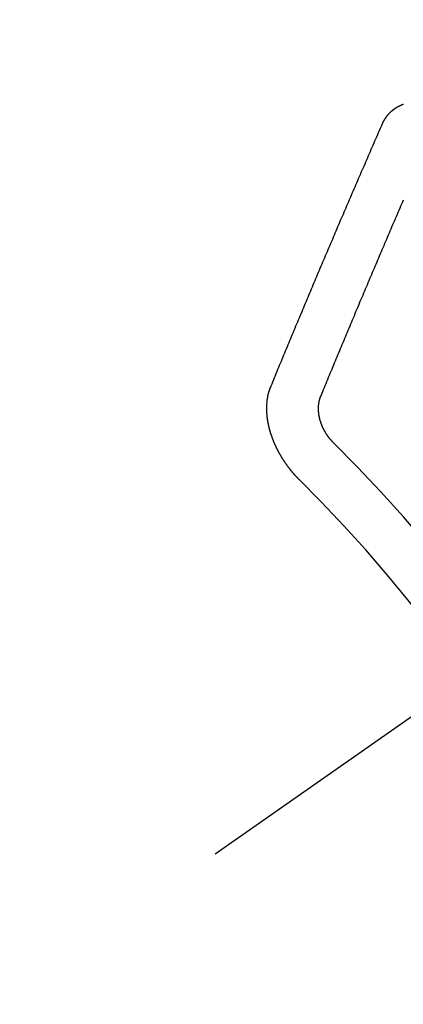
# Model space of a CAD drawing. Extents: x 0 to 26473, y -11045 to -2175.
# Drawn here: x 17115 to 17120, y -4240 to -4226 of the extents above; entities that cross this region are included whole.
import ezdxf

# ---------------------------------------------------------------- set-up
doc = ezdxf.new("R2010")
doc.units = 0
doc.header["$LTSCALE"] = 50
doc.header["$MEASUREMENT"] = 0
doc.linetypes.add('CENTER2', pattern=[1.125, 0.75, -0.125, 0.125, -0.125])
doc.linetypes.add('HIDDEN', pattern=[0.375, 0.25, -0.125])
doc.layers.get('0').update_dxf_attribs({"linetype": 'CONTINUOUS'})
doc.layers.get('DEFPOINTS').update_dxf_attribs({"color": 146, "linetype": 'CONTINUOUS'})
for name, color, linetype in [('150-機器', 8, 'CONTINUOUS'), ('160-文字', 254, 'CONTINUOUS'), ('166-寸法B', 11, 'CONTINUOUS')]:
    doc.layers.add(name, color=color, linetype=linetype)
doc.styles.add('KH001', font='txt')
doc.dimstyles.new('KH1xx030', dxfattribs={"dimscale": 30, "dimtxt": 2, "dimasz": 0.6, "dimexe": 0.3, "dimexo": 1.2, "dimgap": 0.5, "dimtad": 3, "dimdec": 1, "dimdsep": 46, "dimlunit": 6, "dimtxsty": 'KH001', "dimblk": 'DOT', "dimcen": 1, "dimdle": 1, "dimclrd": 256, "dimclre": 256, "dimclrt": 256, "dimadec": 0, "dimazin": 0, "dimtfac": 1, "dimtdec": 1, "dimtix": 1, "dimtmove": 2, "dimatfit": 3, "dimldrblk": 'CLOSEDBLANK', "dimfxl": 1, "dimtolj": 1, "dimtzin": 0, "dimlwd": -1, "dimlwe": -1, "dimarcsym": 0})

# ---------------------------------------------------------------- blocks, each defined once
blk = doc.blocks.new('F402_H')
at = {"layer": '150-機器', "color": 13, "linetype": 'CENTER2'}
blk.add_line((0, 0), (-244.018, -170.863), dxfattribs=at)
at = {"layer": '150-機器', "color": 13, "linetype": 'HIDDEN'}
for points in [[(-223.03, -147.952), (-223.029, -147.95), (-223.028, -147.948), (-223.027, -147.946), (-223.026, -147.943), (-223.024, -147.941), (-223.023, -147.939), (-223.022, -147.937), (-223.021, -147.935), (-223.021, -147.932), (-223.02, -147.93), (-223.018, -147.928), (-223.017, -147.926), (-223.016, -147.924), (-223.014, -147.922), (-223.014, -147.919), (-223.013, -147.917), (-223.012, -147.915), (-223.01, -147.913), (-223.009, -147.911), (-223.008, -147.909), (-223.007, -147.907), (-223.006, -147.905), (-223.005, -147.903), (-223.003, -147.9), (-223.002, -147.897), (-223.001, -147.895), (-223, -147.893), (-222.999, -147.892), (-222.997, -147.889), (-222.996, -147.887), (-222.995, -147.885), (-222.994, -147.883), (-222.992, -147.882), (-222.991, -147.88), (-222.989, -147.877), (-222.988, -147.876), (-222.987, -147.874), (-222.986, -147.872), (-222.984, -147.869), (-222.983, -147.867), (-222.982, -147.866), (-222.981, -147.864), (-222.98, -147.862), (-222.978, -147.859), (-222.977, -147.858), (-222.975, -147.856), (-222.974, -147.854), (-222.973, -147.852), (-222.971, -147.85), (-222.969, -147.849), (-222.968, -147.847), (-222.967, -147.845), (-222.965, -147.842), (-222.964, -147.841), (-222.963, -147.839), (-222.962, -147.837), (-222.959, -147.836), (-222.958, -147.834), (-222.956, -147.832), (-222.955, -147.83), (-222.954, -147.828), (-222.952, -147.827), (-222.951, -147.825), (-222.949, -147.824), (-222.947, -147.821), (-222.946, -147.819), (-222.945, -147.818), (-222.944, -147.816), (-222.941, -147.814), (-222.94, -147.812), (-222.938, -147.811), (-222.937, -147.809), (-222.935, -147.808), (-222.934, -147.806), (-222.932, -147.804), (-222.931, -147.803), (-222.929, -147.801), (-222.927, -147.8), (-222.926, -147.798), (-222.924, -147.797), (-222.922, -147.794), (-222.921, -147.793), (-222.919, -147.792), (-222.918, -147.79), (-222.916, -147.788), (-222.914, -147.787), (-222.913, -147.785), (-222.911, -147.784), (-222.909, -147.782), (-222.908, -147.78), (-222.906, -147.779), (-222.905, -147.778), (-222.902, -147.776), (-222.901, -147.774), (-222.899, -147.773), (-222.898, -147.772), (-222.895, -147.77), (-222.894, -147.768), (-222.893, -147.767), (-222.891, -147.766), (-222.889, -147.764), (-222.887, -147.763), (-222.885, -147.762), (-222.884, -147.76), (-222.882, -147.758), (-222.88, -147.757), (-222.879, -147.756), (-222.877, -147.755), (-222.874, -147.753), (-222.873, -147.752), (-222.871, -147.751), (-222.869, -147.749), (-222.867, -147.748), (-222.865, -147.747), (-222.864, -147.746), (-222.861, -147.744), (-222.86, -147.743), (-222.858, -147.742), (-222.856, -147.741), (-222.854, -147.739), (-222.852, -147.738), (-222.851, -147.737), (-222.849, -147.735), (-222.847, -147.734), (-222.845, -147.732), (-222.843, -147.731), (-222.842, -147.73), (-222.839, -147.729), (-222.837, -147.728), (-222.835, -147.727), (-222.834, -147.726), (-222.831, -147.724), (-222.83, -147.723), (-222.828, -147.723), (-222.826, -147.722), (-222.823, -147.72), (-222.822, -147.719), (-222.82, -147.718), (-222.818, -147.717), (-222.816, -147.715), (-222.814, -147.714), (-222.812, -147.713), (-222.81, -147.713), (-222.808, -147.711), (-222.806, -147.71), (-222.804, -147.71), (-222.802, -147.709), (-222.8, -147.707), (-222.797, -147.707), (-222.796, -147.705), (-222.794, -147.705), (-222.791, -147.703), (-222.79, -147.702), (-222.787, -147.702), (-222.786, -147.701), (-222.783, -147.7), (-222.781, -147.699), (-222.779, -147.698), (-222.777, -147.697), (-222.776, -147.696), (-222.773, -147.695), (-222.771, -147.694), (-222.769, -147.694), (-222.767, -147.693), (-222.765, -147.692), (-222.762, -147.691), (-222.76, -147.69), (-222.758, -147.69), (-222.756, -147.689), (-222.753, -147.688), (-222.752, -147.687), (-222.75, -147.686), (-222.747, -147.686)], [(-224.528, -151.485), (-224.517, -151.457), (-224.505, -151.43), (-224.494, -151.403), (-224.483, -151.375), (-224.472, -151.347), (-224.461, -151.32), (-224.449, -151.292), (-224.437, -151.264), (-224.426, -151.237), (-224.415, -151.21), (-224.404, -151.182), (-224.391, -151.154), (-224.38, -151.127), (-224.369, -151.1), (-224.358, -151.072), (-224.346, -151.045), (-224.335, -151.016), (-224.324, -150.989), (-224.312, -150.961), (-224.3, -150.933), (-224.289, -150.906), (-224.278, -150.879), (-224.266, -150.851), (-224.254, -150.823), (-224.243, -150.796), (-224.231, -150.768), (-224.22, -150.741), (-224.208, -150.713), (-224.196, -150.685), (-224.186, -150.657), (-224.174, -150.63), (-224.162, -150.602), (-224.151, -150.574), (-224.139, -150.546), (-224.128, -150.519), (-224.116, -150.492), (-224.104, -150.464), (-224.093, -150.436), (-224.081, -150.408), (-224.07, -150.381), (-224.058, -150.353), (-224.046, -150.326), (-224.035, -150.297), (-224.024, -150.27), (-224.011, -150.242), (-224, -150.214), (-223.988, -150.186), (-223.977, -150.159), (-223.965, -150.131), (-223.953, -150.104), (-223.941, -150.076), (-223.929, -150.048), (-223.918, -150.02), (-223.906, -149.992), (-223.895, -149.965), (-223.883, -149.937), (-223.87, -149.909), (-223.86, -149.881), (-223.848, -149.853), (-223.836, -149.825), (-223.824, -149.798), (-223.812, -149.77), (-223.8, -149.742), (-223.789, -149.714), (-223.777, -149.686), (-223.765, -149.659), (-223.753, -149.631), (-223.741, -149.603), (-223.729, -149.575), (-223.717, -149.547), (-223.706, -149.52), (-223.694, -149.492), (-223.682, -149.464), (-223.67, -149.436), (-223.659, -149.408), (-223.647, -149.38), (-223.635, -149.352), (-223.623, -149.324), (-223.611, -149.296), (-223.598, -149.268), (-223.587, -149.241), (-223.575, -149.213), (-223.563, -149.185), (-223.551, -149.157), (-223.539, -149.129), (-223.527, -149.101), (-223.515, -149.073), (-223.503, -149.045), (-223.491, -149.018), (-223.479, -148.99), (-223.467, -148.962), (-223.455, -148.934), (-223.443, -148.906), (-223.431, -148.877), (-223.419, -148.849), (-223.407, -148.821), (-223.395, -148.793), (-223.383, -148.766), (-223.371, -148.738), (-223.359, -148.71), (-223.347, -148.682), (-223.335, -148.654), (-223.323, -148.626), (-223.311, -148.598), (-223.298, -148.57), (-223.286, -148.542), (-223.274, -148.514), (-223.261, -148.485), (-223.249, -148.458), (-223.237, -148.43), (-223.225, -148.402), (-223.213, -148.374), (-223.201, -148.346), (-223.189, -148.318), (-223.177, -148.29), (-223.164, -148.261), (-223.152, -148.233), (-223.14, -148.205), (-223.128, -148.177), (-223.116, -148.149), (-223.104, -148.121), (-223.091, -148.092), (-223.079, -148.064), (-223.067, -148.036), (-223.055, -148.008), (-223.042, -147.98), (-223.03, -147.952)], [(-223.849, -151.591), (-223.838, -151.564), (-223.827, -151.536), (-223.816, -151.509), (-223.805, -151.481), (-223.793, -151.454), (-223.782, -151.426), (-223.771, -151.399), (-223.76, -151.372), (-223.748, -151.344), (-223.737, -151.317), (-223.726, -151.29), (-223.714, -151.262), (-223.702, -151.234), (-223.691, -151.207), (-223.68, -151.179), (-223.669, -151.152), (-223.657, -151.125), (-223.645, -151.097), (-223.634, -151.069), (-223.623, -151.042), (-223.611, -151.015), (-223.6, -150.987), (-223.588, -150.959), (-223.577, -150.932), (-223.565, -150.905), (-223.554, -150.877), (-223.542, -150.849), (-223.531, -150.822), (-223.52, -150.795), (-223.507, -150.767), (-223.496, -150.739), (-223.485, -150.712), (-223.474, -150.684), (-223.462, -150.657), (-223.45, -150.629), (-223.439, -150.602), (-223.427, -150.574), (-223.416, -150.546), (-223.404, -150.519), (-223.393, -150.49), (-223.382, -150.463), (-223.37, -150.435), (-223.358, -150.408), (-223.346, -150.38), (-223.335, -150.352), (-223.324, -150.325), (-223.312, -150.297), (-223.3, -150.27), (-223.288, -150.242), (-223.277, -150.214), (-223.265, -150.186), (-223.254, -150.159), (-223.241, -150.131), (-223.23, -150.104), (-223.218, -150.076), (-223.207, -150.048), (-223.195, -150.02), (-223.183, -149.993), (-223.171, -149.965), (-223.159, -149.937), (-223.148, -149.91), (-223.136, -149.882), (-223.125, -149.854), (-223.113, -149.827), (-223.1, -149.799), (-223.089, -149.771), (-223.077, -149.743), (-223.066, -149.716), (-223.054, -149.688), (-223.042, -149.66), (-223.03, -149.633), (-223.018, -149.605), (-223.006, -149.577), (-222.995, -149.549), (-222.983, -149.521), (-222.971, -149.493), (-222.959, -149.466), (-222.947, -149.438), (-222.935, -149.41), (-222.923, -149.382), (-222.911, -149.354), (-222.9, -149.327), (-222.888, -149.299), (-222.876, -149.271), (-222.864, -149.243), (-222.852, -149.215), (-222.84, -149.188), (-222.828, -149.16), (-222.816, -149.132), (-222.804, -149.104), (-222.792, -149.076), (-222.78, -149.048), (-222.769, -149.021), (-222.756, -148.993), (-222.744, -148.965)], [(-224.141, -152.716), (-224.143, -152.714), (-224.146, -152.711), (-224.148, -152.709), (-224.151, -152.706), (-224.153, -152.704), (-224.156, -152.701), (-224.158, -152.699), (-224.16, -152.697), (-224.162, -152.693), (-224.165, -152.692), (-224.168, -152.689), (-224.17, -152.686), (-224.173, -152.684), (-224.175, -152.681), (-224.178, -152.679), (-224.179, -152.676), (-224.182, -152.673), (-224.184, -152.671), (-224.187, -152.668), (-224.189, -152.666), (-224.192, -152.663), (-224.194, -152.661), (-224.197, -152.658), (-224.199, -152.656), (-224.202, -152.653), (-224.203, -152.65), (-224.206, -152.647), (-224.208, -152.645), (-224.211, -152.642), (-224.213, -152.64), (-224.215, -152.637), (-224.217, -152.634), (-224.22, -152.632), (-224.222, -152.629), (-224.224, -152.626), (-224.227, -152.624), (-224.229, -152.621), (-224.231, -152.618), (-224.234, -152.616), (-224.236, -152.612), (-224.238, -152.61), (-224.241, -152.607), (-224.243, -152.605), (-224.245, -152.602), (-224.247, -152.599), (-224.25, -152.596), (-224.252, -152.593), (-224.254, -152.591), (-224.256, -152.587), (-224.258, -152.585), (-224.261, -152.582), (-224.263, -152.58), (-224.265, -152.577), (-224.267, -152.573), (-224.269, -152.571), (-224.272, -152.568), (-224.274, -152.566), (-224.276, -152.562), (-224.278, -152.559), (-224.28, -152.557), (-224.282, -152.553), (-224.284, -152.551), (-224.287, -152.548), (-224.289, -152.545), (-224.291, -152.543), (-224.293, -152.539), (-224.295, -152.537), (-224.297, -152.534), (-224.299, -152.531), (-224.301, -152.528), (-224.304, -152.525), (-224.305, -152.522), (-224.308, -152.519), (-224.309, -152.516), (-224.312, -152.513), (-224.314, -152.51), (-224.316, -152.507), (-224.318, -152.504), (-224.32, -152.501), (-224.322, -152.498), (-224.324, -152.495), (-224.326, -152.493), (-224.328, -152.489), (-224.331, -152.486), (-224.332, -152.484), (-224.335, -152.48), (-224.336, -152.478), (-224.339, -152.475), (-224.341, -152.472), (-224.343, -152.469), (-224.344, -152.465), (-224.346, -152.463), (-224.348, -152.46), (-224.35, -152.456), (-224.352, -152.454), (-224.354, -152.451), (-224.356, -152.448), (-224.358, -152.445), (-224.36, -152.441), (-224.362, -152.439), (-224.364, -152.435), (-224.366, -152.433), (-224.368, -152.43), (-224.369, -152.426), (-224.371, -152.423), (-224.373, -152.42), (-224.375, -152.418), (-224.377, -152.414), (-224.379, -152.41), (-224.381, -152.408), (-224.383, -152.405), (-224.384, -152.402), (-224.386, -152.398), (-224.388, -152.396), (-224.39, -152.393), (-224.391, -152.389), (-224.393, -152.386), (-224.395, -152.383), (-224.396, -152.38), (-224.399, -152.377), (-224.401, -152.374), (-224.402, -152.371), (-224.404, -152.367), (-224.405, -152.364), (-224.407, -152.361), (-224.409, -152.359), (-224.411, -152.355), (-224.413, -152.351), (-224.414, -152.348), (-224.416, -152.345), (-224.418, -152.343), (-224.419, -152.339), (-224.421, -152.336), (-224.422, -152.333), (-224.424, -152.33), (-224.426, -152.326), (-224.428, -152.323), (-224.429, -152.32), (-224.431, -152.317), (-224.432, -152.314), (-224.434, -152.31), (-224.435, -152.307), (-224.437, -152.304), (-224.438, -152.301), (-224.441, -152.298), (-224.441, -152.295), (-224.444, -152.292), (-224.445, -152.289), (-224.447, -152.285), (-224.448, -152.282), (-224.449, -152.278), (-224.451, -152.276), (-224.453, -152.272), (-224.454, -152.27), (-224.456, -152.266), (-224.457, -152.263), (-224.459, -152.26), (-224.46, -152.256), (-224.462, -152.253), (-224.463, -152.25), (-224.464, -152.246), (-224.466, -152.244), (-224.468, -152.24), (-224.469, -152.237), (-224.47, -152.233), (-224.472, -152.231), (-224.473, -152.227), (-224.474, -152.224), (-224.476, -152.221), (-224.477, -152.218), (-224.479, -152.214), (-224.48, -152.211), (-224.481, -152.208), (-224.483, -152.204), (-224.484, -152.201), (-224.485, -152.198), (-224.487, -152.195), (-224.488, -152.191), (-224.489, -152.188), (-224.49, -152.185), (-224.492, -152.181), (-224.493, -152.178), (-224.495, -152.175), (-224.496, -152.172), (-224.497, -152.169), (-224.498, -152.165), (-224.499, -152.162), (-224.5, -152.159), (-224.501, -152.155), (-224.503, -152.153), (-224.505, -152.149), (-224.505, -152.146), (-224.506, -152.143), (-224.508, -152.139), (-224.509, -152.136), (-224.51, -152.133), (-224.511, -152.129), (-224.512, -152.126), (-224.513, -152.123), (-224.514, -152.119), (-224.515, -152.116), (-224.516, -152.113), (-224.517, -152.11), (-224.519, -152.106), (-224.519, -152.103), (-224.52, -152.1), (-224.522, -152.097), (-224.523, -152.094), (-224.524, -152.091), (-224.525, -152.088), (-224.526, -152.084), (-224.527, -152.081), (-224.528, -152.078), (-224.529, -152.075), (-224.53, -152.071), (-224.531, -152.068), (-224.532, -152.065), (-224.532, -152.061), (-224.533, -152.058), (-224.534, -152.054), (-224.535, -152.051), (-224.536, -152.048), (-224.537, -152.045), (-224.538, -152.042), (-224.538, -152.039), (-224.54, -152.035), (-224.54, -152.032), (-224.541, -152.029), (-224.542, -152.026), (-224.542, -152.022), (-224.543, -152.019), (-224.544, -152.016), (-224.545, -152.013), (-224.547, -152.009), (-224.547, -152.006), (-224.548, -152.003), (-224.548, -152), (-224.549, -151.997), (-224.549, -151.993), (-224.55, -151.99), (-224.551, -151.987), (-224.552, -151.984), (-224.552, -151.98), (-224.553, -151.977), (-224.554, -151.974), (-224.554, -151.971), (-224.555, -151.968), (-224.556, -151.965), (-224.556, -151.961), (-224.557, -151.958), (-224.558, -151.955), (-224.558, -151.951), (-224.559, -151.948), (-224.56, -151.945), (-224.56, -151.942), (-224.561, -151.939), (-224.561, -151.935), (-224.562, -151.932), (-224.562, -151.929), (-224.563, -151.925), (-224.563, -151.922), (-224.564, -151.919), (-224.564, -151.917), (-224.565, -151.914), (-224.565, -151.91), (-224.566, -151.907), (-224.566, -151.903), (-224.567, -151.9), (-224.567, -151.897), (-224.567, -151.895), (-224.567, -151.891), (-224.568, -151.888), (-224.568, -151.884), (-224.569, -151.881), (-224.569, -151.878), (-224.57, -151.875), (-224.57, -151.872), (-224.57, -151.869), (-224.571, -151.865), (-224.571, -151.863), (-224.571, -151.859), (-224.572, -151.856), (-224.572, -151.853), (-224.572, -151.851), (-224.572, -151.847), (-224.573, -151.844), (-224.573, -151.84), (-224.573, -151.838), (-224.574, -151.835), (-224.574, -151.831), (-224.574, -151.829), (-224.574, -151.825), (-224.574, -151.822), (-224.575, -151.819), (-224.575, -151.816), (-224.575, -151.814), (-224.575, -151.81), (-224.575, -151.806), (-224.576, -151.804), (-224.576, -151.801), (-224.575, -151.798), (-224.576, -151.795), (-224.576, -151.791), (-224.576, -151.788), (-224.577, -151.785), (-224.576, -151.783), (-224.576, -151.779), (-224.576, -151.777), (-224.577, -151.773), (-224.576, -151.771), (-224.577, -151.767), (-224.576, -151.765), (-224.577, -151.761), (-224.576, -151.758), (-224.577, -151.755), (-224.576, -151.753), (-224.577, -151.749), (-224.576, -151.746), (-224.576, -151.744), (-224.576, -151.74), (-224.576, -151.738), (-224.576, -151.734), (-224.576, -151.732), (-224.576, -151.729), (-224.576, -151.725), (-224.575, -151.723), (-224.576, -151.72), (-224.576, -151.717), (-224.575, -151.714), (-224.575, -151.711), (-224.575, -151.708), (-224.575, -151.705), (-224.575, -151.703), (-224.575, -151.699), (-224.574, -151.696), (-224.574, -151.694), (-224.573, -151.691), (-224.574, -151.688), (-224.574, -151.685), (-224.573, -151.682), (-224.573, -151.679), (-224.572, -151.677), (-224.572, -151.673), (-224.572, -151.67), (-224.572, -151.668), (-224.572, -151.665), (-224.571, -151.662), (-224.571, -151.66), (-224.571, -151.656), (-224.57, -151.653), (-224.57, -151.651), (-224.569, -151.648), (-224.569, -151.645), (-224.569, -151.643), (-224.569, -151.64), (-224.568, -151.637), (-224.568, -151.634), (-224.567, -151.632), (-224.567, -151.629), (-224.566, -151.626), (-224.566, -151.623), (-224.565, -151.621), (-224.565, -151.618), (-224.564, -151.615), (-224.564, -151.612), (-224.563, -151.609), (-224.563, -151.607), (-224.562, -151.604), (-224.562, -151.601), (-224.561, -151.598), (-224.561, -151.596), (-224.56, -151.593), (-224.56, -151.59), (-224.56, -151.588), (-224.559, -151.586), (-224.559, -151.583), (-224.557, -151.58), (-224.557, -151.577), (-224.556, -151.574), (-224.556, -151.571), (-224.555, -151.569), (-224.554, -151.567), (-224.554, -151.564), (-224.553, -151.561), (-224.552, -151.559), (-224.552, -151.556), (-224.551, -151.554), (-224.551, -151.551), (-224.55, -151.549), (-224.549, -151.546), (-224.549, -151.543), (-224.548, -151.541), (-224.547, -151.539), (-224.546, -151.537), (-224.546, -151.534), (-224.545, -151.531), (-224.543, -151.528), (-224.543, -151.526), (-224.542, -151.524), (-224.541, -151.521), (-224.54, -151.519), (-224.54, -151.516), (-224.539, -151.514), (-224.538, -151.511), (-224.537, -151.51), (-224.537, -151.507), (-224.535, -151.504), (-224.534, -151.501), (-224.533, -151.499), (-224.533, -151.497), (-224.532, -151.495), (-224.531, -151.492), (-224.53, -151.49), (-224.53, -151.487), (-224.528, -151.485)], [(-223.682, -152.223), (-223.684, -152.22), (-223.687, -152.217), (-223.69, -152.215), (-223.692, -152.212), (-223.695, -152.209), (-223.698, -152.206), (-223.7, -152.204), (-223.703, -152.202), (-223.705, -152.198), (-223.707, -152.196), (-223.71, -152.193), (-223.713, -152.19), (-223.716, -152.187), (-223.718, -152.184), (-223.721, -152.182), (-223.723, -152.179), (-223.725, -152.175), (-223.728, -152.173), (-223.731, -152.17), (-223.732, -152.167), (-223.735, -152.164), (-223.738, -152.161), (-223.74, -152.158), (-223.742, -152.155), (-223.744, -152.151), (-223.747, -152.148), (-223.748, -152.146), (-223.752, -152.143), (-223.754, -152.14), (-223.756, -152.136), (-223.758, -152.133), (-223.761, -152.13), (-223.763, -152.127), (-223.765, -152.124), (-223.767, -152.121), (-223.769, -152.118), (-223.772, -152.114), (-223.774, -152.111), (-223.775, -152.107), (-223.778, -152.104), (-223.78, -152.101), (-223.782, -152.098), (-223.784, -152.095), (-223.786, -152.092), (-223.788, -152.088), (-223.79, -152.085), (-223.792, -152.081), (-223.794, -152.077), (-223.795, -152.075), (-223.798, -152.072), (-223.799, -152.068), (-223.802, -152.065), (-223.804, -152.061), (-223.805, -152.058), (-223.808, -152.054), (-223.808, -152.051), (-223.811, -152.048), (-223.812, -152.044), (-223.815, -152.041), (-223.816, -152.037), (-223.818, -152.034), (-223.819, -152.031), (-223.821, -152.027), (-223.823, -152.024), (-223.824, -152.02), (-223.826, -152.016), (-223.828, -152.013), (-223.829, -152.01), (-223.831, -152.006), (-223.832, -152.002), (-223.834, -152), (-223.835, -151.996), (-223.837, -151.992), (-223.838, -151.988), (-223.839, -151.985), (-223.841, -151.981), (-223.843, -151.978), (-223.844, -151.974), (-223.845, -151.971), (-223.847, -151.967), (-223.848, -151.963), (-223.849, -151.96), (-223.85, -151.956), (-223.852, -151.953), (-223.853, -151.95), (-223.854, -151.946), (-223.854, -151.942), (-223.856, -151.938), (-223.857, -151.934), (-223.858, -151.931), (-223.86, -151.928), (-223.861, -151.925), (-223.861, -151.92), (-223.863, -151.916), (-223.864, -151.913), (-223.864, -151.909), (-223.865, -151.906), (-223.867, -151.902), (-223.867, -151.898), (-223.868, -151.895), (-223.869, -151.892), (-223.87, -151.887), (-223.871, -151.884), (-223.871, -151.881), (-223.872, -151.877), (-223.872, -151.873), (-223.874, -151.869), (-223.874, -151.866), (-223.875, -151.863), (-223.875, -151.858), (-223.876, -151.855), (-223.877, -151.851), (-223.877, -151.847), (-223.878, -151.844), (-223.878, -151.841), (-223.879, -151.836), (-223.88, -151.833), (-223.88, -151.83), (-223.88, -151.826), (-223.88, -151.822), (-223.881, -151.819), (-223.881, -151.815), (-223.881, -151.811), (-223.882, -151.808), (-223.882, -151.804), (-223.882, -151.801), (-223.883, -151.798), (-223.883, -151.793), (-223.883, -151.79), (-223.883, -151.786), (-223.884, -151.782), (-223.884, -151.779), (-223.884, -151.775), (-223.884, -151.772), (-223.883, -151.769), (-223.883, -151.765), (-223.883, -151.762), (-223.884, -151.758), (-223.884, -151.754), (-223.884, -151.751), (-223.884, -151.747), (-223.883, -151.744), (-223.883, -151.741), (-223.883, -151.737), (-223.883, -151.733), (-223.882, -151.73), (-223.882, -151.727), (-223.882, -151.723), (-223.882, -151.72), (-223.882, -151.717), (-223.881, -151.713), (-223.881, -151.71), (-223.881, -151.706), (-223.88, -151.703), (-223.88, -151.699), (-223.879, -151.696), (-223.879, -151.693), (-223.879, -151.69), (-223.877, -151.687), (-223.877, -151.683), (-223.877, -151.68), (-223.876, -151.677), (-223.876, -151.673), (-223.875, -151.671), (-223.874, -151.667), (-223.873, -151.665), (-223.874, -151.661), (-223.872, -151.658), (-223.872, -151.655), (-223.87, -151.651), (-223.87, -151.649), (-223.869, -151.646), (-223.868, -151.643), (-223.868, -151.64), (-223.866, -151.636), (-223.866, -151.634), (-223.865, -151.63), (-223.864, -151.628), (-223.864, -151.625), (-223.862, -151.622), (-223.861, -151.619), (-223.86, -151.616), (-223.859, -151.613), (-223.858, -151.611), (-223.857, -151.608), (-223.856, -151.605), (-223.855, -151.603), (-223.853, -151.599), (-223.852, -151.597), (-223.851, -151.594), (-223.849, -151.591)]]:
    blk.add_lwpolyline(points, dxfattribs=at)
for radius in [20.146, 19.474]:
    blk.add_arc((-237.851, -166.545), radius, 24.6923, 45.3078, dxfattribs=at)
blk = doc.blocks.new('_Dot')
at = {"color": 0, "linetype": 'ByBlock', "lineweight": -2}
blk.add_line((-0.5, 0), (-1, 0), dxfattribs=at)
at = {"color": 0, "linetype": 'ByBlock', "const_width": 0.5}
blk.add_lwpolyline([(-0.25, 0, 1), (0.25, 0, 1)], format="xyb", close=True, dxfattribs=at)
blk = doc.blocks.new('*D115')
at = {"layer": '166-寸法B', "transparency": 16777216}
for p, q in [((17156.626, -3760.058), (17012.481, -3760.058)), ((17021.481, -3778.058), (17021.481, -4267.058)), ((17174.225, -4285.058), (17012.481, -4285.058))]:
    blk.add_line(p, q, dxfattribs=at)
at = {"layer": 'DEFPOINTS', "color": 0, "transparency": 16777216}
for p in [(17192.626, -3760.058), (17021.481, -4285.058), (17210.225, -4285.058)]:
    blk.add_point(p, dxfattribs=at)
at = {"layer": '166-寸法B', "transparency": 16777216, "xscale": 18, "yscale": 18, "zscale": 18}
for p, rotation in [((17021.481, -3760.058), 90), ((17021.481, -4285.058), 270)]:
    blk.add_blockref('_Dot', p, dxfattribs=dict(at, rotation=rotation))
at = {"layer": '166-寸法B', "transparency": 16777216, "insert": (16972.883, -3893.842), "char_height": 60, "attachment_point": 5, "rotation": 90, "style": 'KH001'}
blk.add_mtext('\\A1;525', dxfattribs=at)
blk = doc.blocks.new('_ClosedBlank')
at = {"color": 0, "linetype": 'ByBlock', "lineweight": -2}
for p, q in [((-1, 0.16667), (0, 0)), ((-1, 0.16667), (-1, -0.16667)), ((0, 0), (-1, -0.16667))]:
    blk.add_line(p, q, dxfattribs=at)

msp = doc.modelspace()

# ---------------------------------------------------------------- block references
at = {"layer": '150-機器'}
msp.add_blockref('F402_H', (17342.619, -4079.866), dxfattribs=at)

# ---------------------------------------------------------------- dimensions: what is measured, and where the dimension line sits
at = {"layer": '166-寸法B'}
dim = msp.add_linear_dim(base=(17021.481, -4285.058), p1=(17192.626, -3760.058), p2=(17210.225, -4285.058), angle=90, dimstyle='KH1xx030', dxfattribs=at)
dim.commit()
dim.dimension.update_dxf_attribs({"geometry": '*D115', "text_midpoint": (16972.883, -3893.842), "dimtype": 128})

# ---------------------------------------------------------------- leaders
at = {"layer": '160-文字', "annotation_type": 0, "has_hookline": 1, "hookline_direction": 0}
for points, text_width in [([(16512.521, -4052.436), (17419.326, -5725.111), (17437.326, -5725.111)], 1240.203), ([(16790.85, -4056.92), (17885.616, -5505.522), (17903.616, -5505.522)], 1630.051)]:
    msp.add_leader(points, dimstyle='KH1xx030', override={"dimgap": 0.5, "dimtad": 1}, dxfattribs=dict(at, text_width=text_width))

doc.saveas('drawing.dxf')
